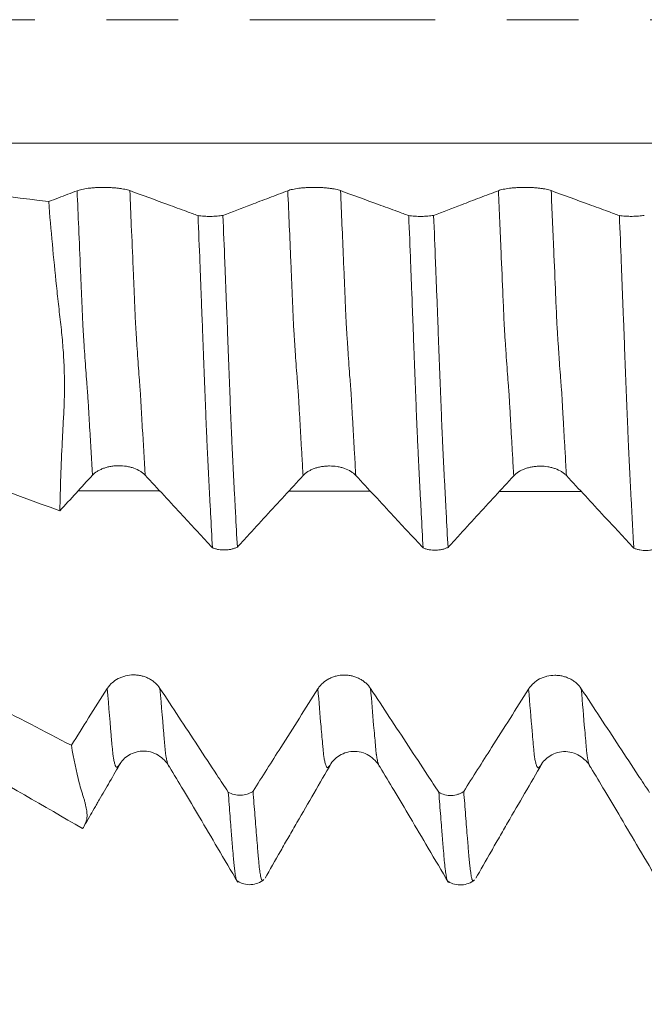
# Model space of a CAD drawing. Units: millimetres. Extents: x -23 to 98, y -82 to 33.
# Drawn here: x 61 to 65, y -6 to 0 of the extents above; entities that cross this region are included whole.
import ezdxf

# ---------------------------------------------------------------- set-up
doc = ezdxf.new("R2010")
doc.units = ezdxf.units.MM
doc.linetypes.add('CENTER', pattern=[47.5, 22, -8.5, 8.5, -8.5])
for name, color, linetype in [('1', 4, 'Continuous'), ('2', 7, 'Continuous'), ('SK2', 7, 'Continuous'), ('SK4', 2, 'CENTER')]:
    doc.layers.add(name, color=color, linetype=linetype)
doc.styles.add('iso_b_vert', font='simplex.shx')
doc.dimstyles.get("Standard").update_dxf_attribs({"dimtxt": 0.18, "dimasz": 0.18, "dimexe": 0.18, "dimexo": 0.0625, "dimgap": 0.09, "dimtad": 1, "dimzin": 0, "dimdsep": 52, "dimtxsty": 'Standard', "dimcen": 0.09, "dimadec": 0, "dimazin": 0, "dimtfac": 1, "dimtdec": 4, "dimtofl": 0, "dimtmove": 0, "dimatfit": 3, "dimfxl": 1, "dimtolj": 1, "dimtzin": 0, "dimarcsym": 0})

# ---------------------------------------------------------------- blocks, each defined once
blk = doc.blocks.new('_U2')
at = {"layer": 'SK2', "lineweight": 13}
for p, q in [((62, -6.670854), (62, -14.083354)), ((77, -6.670854), (77, -14.083354)), ((62, -12.083354), (95.583008, -12.083354))]:
    blk.add_line(p, q, dxfattribs=at)
at = {"layer": 'SK2', "lineweight": 18}
for points in [[(62, -12.083354), (65.499998, -11.622571), (65.500002, -12.544138)], [(77, -12.083354), (73.500002, -12.544138), (73.499998, -11.622571)]]:
    blk.add_solid(points, dxfattribs=at)
at = {"layer": 'SK2', "lineweight": 18, "attachment_point": 7, "line_spacing_factor": 1.084337, "style": 'iso_b_vert'}
for s, insert, char_height in [('\\W0.8315;\\W0.4158;%%p\\W0.8315;0.5', (88.466271, -10.845759), 2.5), ('\\W0.5321;15', (83.159, -11.19824), 3)]:
    blk.add_mtext(s, dxfattribs=dict(at, insert=insert, char_height=char_height))
blk = doc.blocks.new('_U3')
at = {"layer": '2', "lineweight": 13}
for p, q in [((43.85, -1.5875), (43.85, -25.583354)), ((77, -6.670854), (77, -25.583354)), ((77, -23.583354), (43.85, -23.583354))]:
    blk.add_line(p, q, dxfattribs=at)
at = {"layer": '2', "lineweight": 18}
for points in [[(43.85, -23.583354), (47.349998, -23.122571), (47.350002, -24.044138)], [(77, -23.583354), (73.500002, -24.044138), (73.499998, -23.122571)]]:
    blk.add_solid(points, dxfattribs=at)
at = {"layer": '2', "lineweight": 18, "insert": (57.063544, -22.69824), "char_height": 3, "attachment_point": 7, "line_spacing_factor": 1.084337, "style": 'iso_b_vert'}
blk.add_mtext('\\W0.7346;33.2', dxfattribs=at)

msp = doc.modelspace()

# ---------------------------------------------------------------- linework, layer by layer
at = {"layer": '1', "lineweight": 18}
msp.add_line((62.9813, -4.4155), (62.9758, -4.4236), dxfattribs=at)
at = {"layer": '1', "lineweight": 13}
for points, knots in [([(78.5017, -0.7322), (77.0513, -0.7322), (72.6298, -0.7322), (66.7167, -0.7322), (61.9786, -0.7322), (59.4853, -0.7322), (57.0571, -0.7322), (53.5726, -0.7322), (50.7935, -0.7322), (49.4374, -0.7322)], [0, 0, 0, 0, 0.150577, 0.458811, 0.613013, 0.643588, 0.716423, 0.861409, 1, 1, 1, 1]), ([(61.5659, -2.7035), (61.5606, -2.6145), (61.5548, -2.5156), (61.5482, -2.3981), (61.5459, -2.3578), (61.5432, -2.31), (61.5405, -2.2604), (61.5383, -2.2197), (61.5364, -2.2014), (61.5352, -2.1838), (61.5339, -2.1662), (61.5312, -2.1345), (61.5273, -2.08), (61.5219, -2.0061), (61.5179, -1.9469), (61.5153, -1.9051), (61.5134, -1.8787), (61.5113, -1.8428), (61.509, -1.8097), (61.5073, -1.7658), (61.506, -1.7346), (61.5046, -1.7047), (61.5029, -1.6618), (61.4998, -1.5899), (61.4936, -1.4434), (61.4851, -1.2454), (61.4784, -1.0883), (61.4752, -1.0149)], [0, 0, 0, 0, 0.17356, 0.188323, 0.217847, 0.247372, 0.276897, 0.306422, 0.321184, 0.335947, 0.350709, 0.365471, 0.424521, 0.483571, 0.54262, 0.557383, 0.572145, 0.60167, 0.631195, 0.645957, 0.66072, 0.675482, 0.690244, 0.719769, 0.778819, 0.896918, 1, 1, 1, 1]), ([(61.8788, -2.7024), (61.8733, -2.6103), (61.8673, -2.5082), (61.8604, -2.3873), (61.8582, -2.3467), (61.8555, -2.2991), (61.8528, -2.2496), (61.8507, -2.2083), (61.8487, -2.1911), (61.8475, -2.1724), (61.8462, -2.1543), (61.8435, -2.1232), (61.8396, -2.0676), (61.8342, -1.9937), (61.8302, -1.9345), (61.8276, -1.8919), (61.8257, -1.8659), (61.8236, -1.8294), (61.8212, -1.7975), (61.8197, -1.7521), (61.8183, -1.7216), (61.8169, -1.6923), (61.8152, -1.6484), (61.8121, -1.5771), (61.8059, -1.4301), (61.7976, -1.2364), (61.791, -1.0835), (61.7881, -1.0144)], [0, 0, 0, 0, 0.179821, 0.194579, 0.224095, 0.253611, 0.283126, 0.312642, 0.3274, 0.342158, 0.356916, 0.371674, 0.430705, 0.489737, 0.548768, 0.563526, 0.578284, 0.6078, 0.637316, 0.652074, 0.666831, 0.681589, 0.696347, 0.725863, 0.784894, 0.902957, 1, 1, 1, 1]), ([(62.8159, -2.7049), (62.8136, -2.6667), (62.8095, -2.5963), (62.8044, -2.5082), (62.8006, -2.4441), (62.7979, -2.3938), (62.7951, -2.3453), (62.7923, -2.2948), (62.7896, -2.2425), (62.7873, -2.2079), (62.7854, -2.19), (62.7841, -2.1705), (62.7828, -2.1529), (62.78, -2.1191), (62.7759, -2.0624), (62.7704, -1.9843), (62.7663, -1.9215), (62.7635, -1.8796), (62.7621, -1.8579), (62.7607, -1.8368), (62.7594, -1.8151), (62.758, -1.786), (62.7567, -1.7518), (62.7553, -1.7213), (62.7527, -1.6554), (62.7485, -1.5601), (62.739, -1.3356), (62.7312, -1.1539), (62.7252, -1.0148)], [0, 0, 0, 0, 0.074525, 0.135387, 0.165817, 0.196248, 0.226679, 0.25711, 0.28754, 0.317971, 0.333187, 0.348402, 0.363617, 0.378833, 0.439694, 0.500556, 0.561418, 0.576633, 0.591848, 0.607064, 0.622279, 0.637495, 0.65271, 0.667925, 0.683141, 0.744002, 0.804864, 1, 1, 1, 1]), ([(63.1287, -2.7039), (63.1263, -2.6626), (63.1219, -2.589), (63.1167, -2.4971), (63.1129, -2.4337), (63.1102, -2.3828), (63.1074, -2.3345), (63.1047, -2.2838), (63.1019, -2.2316), (63.0997, -2.1963), (63.0976, -2.1798), (63.0964, -2.1589), (63.0951, -2.1411), (63.0923, -2.1075), (63.0883, -2.05), (63.0827, -1.9715), (63.0786, -1.9085), (63.0758, -1.8669), (63.0744, -1.845), (63.0731, -1.8238), (63.0717, -1.8021), (63.0703, -1.7731), (63.069, -1.7385), (63.0675, -1.709), (63.065, -1.6417), (63.0608, -1.5473), (63.0515, -1.3266), (63.0439, -1.149), (63.0381, -1.0142)], [0, 0, 0, 0, 0.080632, 0.141499, 0.171932, 0.202365, 0.232799, 0.263232, 0.293665, 0.324098, 0.339315, 0.354532, 0.369748, 0.384965, 0.445832, 0.506698, 0.567565, 0.582781, 0.597998, 0.613215, 0.628431, 0.643648, 0.658865, 0.674081, 0.689298, 0.750165, 0.811031, 1, 1, 1, 1]), ([(64.066, -2.7062), (64.0635, -2.6661), (64.0602, -2.6093), (64.0559, -2.5341), (64.053, -2.4846), (64.0501, -2.435), (64.0477, -2.3917), (64.0458, -2.358), (64.0439, -2.3247), (64.0415, -2.2806), (64.0392, -2.2372), (64.0373, -2.2103), (64.0359, -2.1942), (64.0345, -2.1771), (64.0326, -2.1521), (64.0293, -2.1098), (64.0245, -2.0435), (64.0189, -1.9609), (64.0146, -1.8983), (64.0119, -1.8538), (64.0104, -1.8327), (64.0093, -1.8132), (64.0083, -1.7934), (64.007, -1.7596), (64.0048, -1.7107), (63.9993, -1.5775), (63.9894, -1.346), (63.9804, -1.1359), (63.9752, -1.0147)], [0, 0, 0, 0, 0.07807, 0.109372, 0.140674, 0.171977, 0.203279, 0.21893, 0.234581, 0.265883, 0.297186, 0.312837, 0.328488, 0.344139, 0.35979, 0.391092, 0.453697, 0.516301, 0.578906, 0.594557, 0.610208, 0.625859, 0.633685, 0.64151, 0.672812, 0.704115, 0.829323, 1, 1, 1, 1]), ([(64.3788, -2.7052), (64.3762, -2.662), (64.3726, -2.6021), (64.3682, -2.523), (64.3653, -2.4738), (64.3623, -2.4246), (64.36, -2.3809), (64.3581, -2.347), (64.3562, -2.314), (64.3538, -2.2697), (64.3515, -2.2262), (64.3496, -2.1993), (64.3482, -2.1829), (64.3468, -2.1657), (64.3449, -2.1405), (64.3416, -2.0979), (64.3368, -2.0312), (64.3312, -1.9478), (64.3269, -1.8857), (64.3242, -1.8405), (64.3227, -1.8199), (64.3216, -1.8003), (64.3206, -1.7805), (64.3193, -1.7464), (64.3171, -1.6981), (64.3116, -1.5639), (64.3018, -1.3372), (64.293, -1.1312), (64.288, -1.0142)], [0, 0, 0, 0, 0.084306, 0.1156, 0.146895, 0.178189, 0.209483, 0.22513, 0.240777, 0.272072, 0.303366, 0.319013, 0.33466, 0.350307, 0.365954, 0.397249, 0.459837, 0.522425, 0.585014, 0.600661, 0.616308, 0.631955, 0.639779, 0.647602, 0.678897, 0.710191, 0.835368, 1, 1, 1, 1]), ([(61.7257, -4.4222), (61.7249, -4.4233), (61.7236, -4.4248), (61.7219, -4.4267), (61.7201, -4.4286), (61.7183, -4.43), (61.7165, -4.4318), (61.7152, -4.4338), (61.7139, -4.4353), (61.7112, -4.4365), (61.7072, -4.4357), (61.7018, -4.4258), (61.6972, -4.4107), (61.6938, -4.3961), (61.692, -4.3871), (61.6907, -4.3798), (61.6896, -4.3735), (61.6882, -4.3659), (61.6869, -4.3541), (61.6852, -4.334), (61.6829, -4.3101), (61.6725, -4.193), (61.6628, -4.0788), (61.6538, -3.9692)], [0, 0, 0, 0, 0.033781, 0.052547, 0.071313, 0.108844, 0.12761, 0.146375, 0.165141, 0.183907, 0.25897, 0.334032, 0.409095, 0.446627, 0.474775, 0.484158, 0.502924, 0.521689, 0.540455, 0.559221, 0.596752, 0.634284, 1, 1, 1, 1]), ([(62.0228, -4.4333), (62.0217, -4.4329), (62.0188, -4.4308), (62.0141, -4.4211), (62.0095, -4.4051), (62.0061, -4.39), (62.0043, -4.3806), (62.003, -4.3731), (62.002, -4.3662), (62.0005, -4.3587), (61.9992, -4.3467), (61.9975, -4.3265), (61.9952, -4.3028), (61.9851, -4.1866), (61.9755, -4.0746), (61.9667, -3.9675)], [0, 0, 0, 0, 0.059922, 0.156115, 0.252308, 0.300404, 0.336477, 0.348501, 0.372549, 0.396597, 0.420646, 0.444694, 0.49279, 0.540887, 1, 1, 1, 1]), ([(62.9758, -4.4236), (62.9756, -4.424), (62.9744, -4.4255), (62.9723, -4.4281), (62.97, -4.4303), (62.9682, -4.4318), (62.9667, -4.4334), (62.9654, -4.435), (62.9635, -4.4375), (62.9603, -4.4383), (62.9557, -4.4355), (62.9502, -4.4229), (62.9455, -4.4051), (62.9422, -4.3897), (62.9404, -4.3791), (62.9392, -4.3733), (62.9383, -4.3673), (62.9374, -4.3599), (62.9362, -4.3482), (62.9349, -4.3324), (62.9337, -4.3202), (62.9314, -4.295), (62.9278, -4.2539), (62.9182, -4.1448), (62.91, -4.048), (62.9038, -3.9704)], [0, 0, 0, 0, 0.009724, 0.048322, 0.08692, 0.10622, 0.125519, 0.144818, 0.164117, 0.202715, 0.279912, 0.357109, 0.434306, 0.472904, 0.492203, 0.511502, 0.521152, 0.530801, 0.550101, 0.5694, 0.588699, 0.598348, 0.665896, 0.743092, 1, 1, 1, 1]), ([(63.2727, -4.4348), (63.2712, -4.4341), (63.2677, -4.4309), (63.2625, -4.4179), (63.2578, -4.3991), (63.2545, -4.3834), (63.2528, -4.3719), (63.2515, -4.3662), (63.2506, -4.3602), (63.2497, -4.3525), (63.2485, -4.3409), (63.2472, -4.3247), (63.246, -4.3127), (63.2437, -4.2875), (63.2401, -4.2461), (63.2306, -4.139), (63.2227, -4.0441), (63.2166, -3.9687)], [0, 0, 0, 0, 0.083839, 0.183091, 0.282344, 0.33197, 0.356783, 0.381596, 0.394002, 0.406409, 0.431222, 0.456035, 0.480848, 0.493255, 0.5801, 0.679352, 1, 1, 1, 1]), ([(64.2256, -4.4255), (64.2238, -4.4278), (64.2211, -4.431), (64.2179, -4.4337), (64.216, -4.4359), (64.2146, -4.4378), (64.2131, -4.4391), (64.2117, -4.4393), (64.2102, -4.4398), (64.2075, -4.4379), (64.2031, -4.4326), (64.1975, -4.4155), (64.1933, -4.3969), (64.1905, -4.3817), (64.1891, -4.3741), (64.1879, -4.3658), (64.1869, -4.3572), (64.186, -4.3471), (64.1849, -4.3335), (64.1829, -4.3135), (64.1797, -4.2765), (64.1698, -4.166), (64.1608, -4.0594), (64.1538, -3.9716)], [0, 0, 0, 0, 0.074081, 0.11368, 0.13348, 0.15328, 0.17308, 0.19288, 0.21268, 0.232479, 0.311679, 0.390878, 0.470077, 0.489877, 0.509677, 0.529477, 0.539377, 0.549277, 0.569076, 0.588876, 0.628476, 0.707675, 1, 1, 1, 1]), ([(64.5228, -4.4369), (64.5227, -4.4369), (64.5221, -4.4367), (64.5198, -4.4342), (64.5153, -4.4285), (64.5098, -4.4099), (64.5056, -4.3905), (64.5028, -4.3749), (64.5014, -4.367), (64.5002, -4.3585), (64.4992, -4.3499), (64.4983, -4.3397), (64.4972, -4.3257), (64.4952, -4.3062), (64.492, -4.2687), (64.4823, -4.1603), (64.4735, -4.0555), (64.4666, -3.9699)], [0, 0, 0, 0, 0.00545, 0.030705, 0.131724, 0.232744, 0.333764, 0.359019, 0.384274, 0.409529, 0.422157, 0.434784, 0.460039, 0.485294, 0.535804, 0.636824, 1, 1, 1, 1])]:
    msp.add_open_spline(points, degree=3, knots=knots, dxfattribs=at)
at = {"layer": '1', "lineweight": 18}
for points in [[(59.5128, -0.8553), (60.1107, -0.9304), (60.7086, -1.0048), (61.3065, -1.0792)], [(61.3727, -2.9139), (60.7528, -2.6887), (60.1328, -2.4635), (59.5128, -2.2388)], [(61.3727, -2.9139), (61.4371, -2.8438), (61.5015, -2.7736), (61.5659, -2.7035)], [(61.5068, -4.7985), (61.2771, -4.6658), (61.0474, -4.5332), (60.8177, -4.4006)], [(61.732, -4.4127), (61.7299, -4.4163), (61.7278, -4.4195), (61.7257, -4.4222)]]:
    msp.add_open_spline(points, degree=3, dxfattribs=at)
for points, knots in [([(61.4752, -1.0149), (61.4386, -1.0289), (61.4019, -1.0429), (61.3457, -1.0643), (61.3261, -1.0718), (61.3065, -1.0792)], [0, 0, 0, 0, 0.651974, 0.651974, 1, 1, 1, 1]), ([(61.7881, -1.0144), (61.78, -1.0115), (61.7703, -1.0088), (61.7534, -1.0052), (61.7474, -1.0041), (61.7348, -1.0021), (61.7217, -1.0002), (61.7075, -0.9987), (61.6929, -0.9975), (61.6853, -0.9969), (61.6701, -0.9961), (61.6625, -0.9957), (61.6469, -0.9953), (61.6389, -0.9952), (61.6152, -0.9952), (61.5997, -0.9957), (61.5769, -0.9971), (61.5693, -0.9976), (61.5548, -0.9989), (61.5478, -0.9997), (61.5275, -1.0023), (61.5147, -1.0044), (61.4982, -1.008), (61.4931, -1.0093), (61.4835, -1.012), (61.4791, -1.0134), (61.4752, -1.0149)], [0, 0, 0, 0, 0.125, 0.125, 0.1875, 0.1875, 0.25, 0.3125, 0.3125, 0.375, 0.375, 0.4375, 0.4375, 0.5, 0.5, 0.625, 0.625, 0.6875, 0.6875, 0.75, 0.75, 0.875, 0.875, 0.9375, 0.9375, 1, 1, 1, 1]), ([(62.1928, -1.1625), (62.1705, -1.1544), (62.1483, -1.1462), (62.0883, -1.1243), (62.0506, -1.1104), (61.938, -1.0692), (61.8631, -1.0418), (61.7881, -1.0144)], [0, 0, 0, 0, 0.165112, 0.165112, 0.44481, 0.44481, 1, 1, 1, 1]), ([(62.7252, -1.0148), (62.6886, -1.0287), (62.6519, -1.0427), (62.5786, -1.0707), (62.5419, -1.0846), (62.4503, -1.1195), (62.3954, -1.1404), (62.3405, -1.1613)], [0, 0, 0, 0, 0.286075, 0.286075, 0.57215, 0.57215, 1, 1, 1, 1]), ([(63.0381, -1.0142), (63.03, -1.0113), (63.0203, -1.0086), (63.0035, -1.0051), (62.9974, -1.0039), (62.9848, -1.0019), (62.9717, -1), (62.9576, -0.9986), (62.9429, -0.9973), (62.9354, -0.9967), (62.9202, -0.9959), (62.9125, -0.9956), (62.8969, -0.9951), (62.889, -0.995), (62.8652, -0.9951), (62.8497, -0.9955), (62.8269, -0.9969), (62.8193, -0.9974), (62.8048, -0.9988), (62.7978, -0.9995), (62.7775, -1.0021), (62.7648, -1.0042), (62.7482, -1.0078), (62.7431, -1.0091), (62.7336, -1.0118), (62.7292, -1.0133), (62.7252, -1.0148)], [0, 0, 0, 0, 0.125, 0.125, 0.1875, 0.1875, 0.25, 0.3125, 0.3125, 0.375, 0.375, 0.4375, 0.4375, 0.5, 0.5, 0.625, 0.625, 0.6875, 0.6875, 0.75, 0.75, 0.875, 0.875, 0.9375, 0.9375, 1, 1, 1, 1]), ([(63.4429, -1.1624), (63.4206, -1.1542), (63.3983, -1.1461), (63.3384, -1.1241), (63.3007, -1.1103), (63.188, -1.0691), (63.1131, -1.0416), (63.0381, -1.0142)], [0, 0, 0, 0, 0.165266, 0.165266, 0.444907, 0.444907, 1, 1, 1, 1]), ([(63.9752, -1.0147), (63.9385, -1.0286), (63.9019, -1.0426), (63.8285, -1.0705), (63.7918, -1.0845), (63.7003, -1.1194), (63.6454, -1.1403), (63.5906, -1.1611)], [0, 0, 0, 0, 0.286117, 0.286117, 0.572234, 0.572234, 1, 1, 1, 1]), ([(64.288, -1.0142), (64.2799, -1.0112), (64.2702, -1.0085), (64.2534, -1.005), (64.2473, -1.0038), (64.2347, -1.0018), (64.2216, -0.9999), (64.2075, -0.9985), (64.1928, -0.9972), (64.1853, -0.9966), (64.1701, -0.9958), (64.1624, -0.9955), (64.1468, -0.995), (64.1389, -0.9949), (64.1152, -0.995), (64.0997, -0.9954), (64.0768, -0.9968), (64.0693, -0.9973), (64.0548, -0.9987), (64.0477, -0.9994), (64.0274, -1.002), (64.0147, -1.0041), (63.9982, -1.0077), (63.993, -1.009), (63.9835, -1.0117), (63.9791, -1.0132), (63.9752, -1.0147)], [0, 0, 0, 0, 0.125, 0.125, 0.1875, 0.1875, 0.25, 0.3125, 0.3125, 0.375, 0.375, 0.4375, 0.4375, 0.5, 0.5, 0.625, 0.625, 0.6875, 0.6875, 0.75, 0.75, 0.875, 0.875, 0.9375, 0.9375, 1, 1, 1, 1]), ([(64.6927, -1.1623), (64.6705, -1.1542), (64.6482, -1.146), (64.5883, -1.124), (64.5506, -1.1102), (64.4379, -1.069), (64.363, -1.0416), (64.288, -1.0142)], [0, 0, 0, 0, 0.165074, 0.165074, 0.444772, 0.444772, 1, 1, 1, 1]), ([(61.3727, -2.9139), (61.3757, -2.781), (61.3805, -2.6439), (61.3888, -2.4675), (61.3906, -2.4319), (61.3935, -2.3782), (61.3946, -2.3603), (61.3967, -2.3243), (61.3976, -2.3061), (61.4011, -2.2148), (61.4011, -2.1397), (61.3966, -2.0239), (61.3944, -1.9848), (61.3899, -1.9253), (61.3882, -1.9054), (61.3845, -1.8652), (61.3824, -1.845), (61.3778, -1.8044), (61.3754, -1.7841), (61.3707, -1.7434), (61.3684, -1.723), (61.3616, -1.6618), (61.3571, -1.6208), (61.3355, -1.4152), (61.3201, -1.2484), (61.3065, -1.0792)], [0, 0, 0, 0, 0.25, 0.25, 0.3125, 0.3125, 0.34375, 0.34375, 0.375, 0.375, 0.5, 0.5, 0.5625, 0.5625, 0.59375, 0.59375, 0.625, 0.625, 0.65625, 0.65625, 0.6875, 0.6875, 0.75, 0.75, 1, 1, 1, 1]), ([(62.1928, -1.1625), (62.2038, -1.1641), (62.2157, -1.1653), (62.2413, -1.1669), (62.2543, -1.1672), (62.2808, -1.167), (62.2937, -1.1665), (62.3124, -1.165), (62.3184, -1.1644), (62.3299, -1.163), (62.3354, -1.1622), (62.3405, -1.1613)], [0, 0, 0, 0, 0.25, 0.25, 0.5, 0.5, 0.75, 0.75, 0.875, 0.875, 1, 1, 1, 1]), ([(62.2782, -3.1331), (62.2745, -3.0659), (62.2708, -2.9977), (62.2652, -2.8941), (62.2634, -2.8593), (62.2606, -2.8069), (62.2597, -2.7893), (62.2579, -2.7542), (62.2571, -2.7366), (62.2553, -2.7012), (62.2543, -2.6834), (62.2524, -2.6478), (62.2515, -2.6299), (62.2498, -2.5941), (62.249, -2.5762), (62.2475, -2.5487), (62.247, -2.5394), (62.2461, -2.5207), (62.2458, -2.5113), (62.2452, -2.4923), (62.2448, -2.4827), (62.244, -2.4634), (62.2436, -2.4537), (62.2422, -2.4243), (62.2413, -2.4044), (62.2388, -2.3438), (62.2372, -2.3022), (62.2346, -2.2378), (62.2337, -2.216), (62.2319, -2.1722), (62.231, -2.1502), (62.2293, -2.106), (62.2285, -2.0837), (62.2269, -2.039), (62.2262, -2.0166), (62.2249, -1.9827), (62.2244, -1.9714), (62.2236, -1.9488), (62.2228, -1.926), (62.2215, -1.8918), (62.2205, -1.8688), (62.2196, -1.8458), (62.2191, -1.8343), (62.2184, -1.8113), (62.2182, -1.7998), (62.217, -1.7653), (62.2154, -1.7422), (62.2141, -1.7077), (62.2139, -1.6962), (62.2131, -1.6731), (62.2127, -1.6616), (62.2113, -1.627), (62.2102, -1.6039), (62.2074, -1.5345), (62.2057, -1.4882), (62.2003, -1.349), (62.1965, -1.2559), (62.1928, -1.1625)], [0, 0, 0, 0, 0.125, 0.125, 0.1875, 0.1875, 0.21875, 0.21875, 0.25, 0.25, 0.28125, 0.28125, 0.3125, 0.3125, 0.34375, 0.34375, 0.359375, 0.359375, 0.375, 0.375, 0.390625, 0.390625, 0.40625, 0.40625, 0.4375, 0.4375, 0.5, 0.5, 0.53125, 0.53125, 0.5625, 0.5625, 0.59375, 0.59375, 0.625, 0.625, 0.640625, 0.640625, 0.65625, 0.671875, 0.6875, 0.6875, 0.703125, 0.703125, 0.71875, 0.71875, 0.75, 0.75, 0.765625, 0.765625, 0.78125, 0.78125, 0.8125, 0.8125, 0.875, 0.875, 1, 1, 1, 1]), ([(62.3405, -1.1613), (62.3443, -1.2543), (62.348, -1.3471), (62.3535, -1.4858), (62.3553, -1.5319), (62.359, -1.6241), (62.3607, -1.6701), (62.363, -1.7274), (62.3635, -1.7389), (62.3644, -1.7618), (62.3649, -1.7732), (62.3662, -1.8076), (62.3669, -1.8306), (62.3685, -1.8764), (62.3694, -1.8992), (62.3711, -1.9446), (62.372, -1.9671), (62.3737, -2.012), (62.3745, -2.0343), (62.3761, -2.0788), (62.3769, -2.1008), (62.3795, -2.1667), (62.3813, -2.2101), (62.3839, -2.2745), (62.3847, -2.2959), (62.3865, -2.3379), (62.3873, -2.3586), (62.389, -2.3993), (62.3899, -2.4193), (62.3912, -2.4488), (62.3916, -2.4586), (62.3924, -2.478), (62.3928, -2.4877), (62.3936, -2.5068), (62.3941, -2.5163), (62.3949, -2.5351), (62.3953, -2.5444), (62.3967, -2.5719), (62.3978, -2.5897), (62.3996, -2.6256), (62.4004, -2.6435), (62.4022, -2.6792), (62.4031, -2.697), (62.4059, -2.7501), (62.4076, -2.7855), (62.4112, -2.8555), (62.4131, -2.8903), (62.4185, -2.9941), (62.4222, -3.0624), (62.4259, -3.1297)], [0, 0, 0, 0, 0.125, 0.125, 0.1875, 0.1875, 0.25, 0.25, 0.265625, 0.265625, 0.28125, 0.28125, 0.3125, 0.3125, 0.34375, 0.34375, 0.375, 0.375, 0.40625, 0.40625, 0.4375, 0.4375, 0.5, 0.5, 0.53125, 0.53125, 0.5625, 0.5625, 0.59375, 0.59375, 0.609375, 0.609375, 0.625, 0.625, 0.640625, 0.640625, 0.65625, 0.65625, 0.6875, 0.6875, 0.71875, 0.71875, 0.75, 0.75, 0.8125, 0.8125, 0.875, 0.875, 1, 1, 1, 1]), ([(63.4429, -1.1624), (63.4539, -1.164), (63.4658, -1.1652), (63.4914, -1.1667), (63.5044, -1.1671), (63.5309, -1.1669), (63.5438, -1.1663), (63.5624, -1.1648), (63.5685, -1.1642), (63.5799, -1.1628), (63.5854, -1.162), (63.5906, -1.1611)], [0, 0, 0, 0, 0.25, 0.25, 0.5, 0.5, 0.75, 0.75, 0.875, 0.875, 1, 1, 1, 1]), ([(63.5279, -3.1343), (63.5242, -3.0671), (63.5206, -2.9989), (63.5162, -2.9125), (63.5153, -2.8952), (63.5135, -2.8605), (63.5125, -2.843), (63.5105, -2.808), (63.5096, -2.7905), (63.5079, -2.7552), (63.507, -2.7376), (63.5052, -2.7021), (63.5043, -2.6844), (63.5026, -2.6488), (63.5017, -2.631), (63.4999, -2.5952), (63.4991, -2.5771), (63.4977, -2.5496), (63.4972, -2.5403), (63.4961, -2.5216), (63.4956, -2.5121), (63.4949, -2.4931), (63.4946, -2.4836), (63.494, -2.4643), (63.4936, -2.4545), (63.4923, -2.4251), (63.4913, -2.4052), (63.4887, -2.3445), (63.4871, -2.3028), (63.4846, -2.2385), (63.4838, -2.2166), (63.4821, -2.1728), (63.4812, -2.1508), (63.4787, -2.0844), (63.477, -2.0396), (63.4747, -1.9832), (63.4743, -1.9719), (63.4734, -1.9492), (63.4731, -1.9378), (63.4719, -1.9036), (63.471, -1.8807), (63.4698, -1.8462), (63.4693, -1.8347), (63.4684, -1.8116), (63.468, -1.8001), (63.4671, -1.7771), (63.4666, -1.7656), (63.4655, -1.7426), (63.4651, -1.731), (63.4639, -1.6964), (63.4631, -1.6734), (63.4613, -1.6272), (63.4603, -1.6041), (63.4574, -1.5346), (63.4556, -1.4883), (63.4502, -1.349), (63.4466, -1.2558), (63.4429, -1.1624)], [0, 0, 0, 0, 0.125, 0.125, 0.15625, 0.15625, 0.1875, 0.1875, 0.21875, 0.21875, 0.25, 0.25, 0.28125, 0.28125, 0.3125, 0.3125, 0.34375, 0.34375, 0.359375, 0.359375, 0.375, 0.375, 0.390625, 0.390625, 0.40625, 0.40625, 0.4375, 0.4375, 0.5, 0.5, 0.53125, 0.53125, 0.5625, 0.5625, 0.625, 0.625, 0.640625, 0.640625, 0.65625, 0.65625, 0.6875, 0.6875, 0.703125, 0.703125, 0.71875, 0.71875, 0.734375, 0.734375, 0.75, 0.75, 0.78125, 0.78125, 0.8125, 0.8125, 0.875, 0.875, 1, 1, 1, 1]), ([(63.5906, -1.1611), (63.5943, -1.2542), (63.598, -1.3471), (63.6034, -1.486), (63.6053, -1.5322), (63.6081, -1.6013), (63.609, -1.6243), (63.6108, -1.6703), (63.6117, -1.6934), (63.613, -1.7278), (63.6134, -1.7393), (63.6144, -1.7622), (63.6149, -1.7737), (63.6163, -1.8081), (63.6169, -1.8311), (63.6185, -1.8769), (63.6194, -1.8998), (63.6211, -1.9451), (63.622, -1.9677), (63.6245, -2.0351), (63.6262, -2.0796), (63.6295, -2.1675), (63.6313, -2.211), (63.6339, -2.2754), (63.6347, -2.2968), (63.6365, -2.3388), (63.6373, -2.3595), (63.639, -2.4002), (63.6399, -2.4202), (63.6412, -2.4498), (63.6416, -2.4596), (63.6424, -2.4791), (63.6427, -2.4888), (63.6439, -2.5175), (63.645, -2.5361), (63.6468, -2.5728), (63.6477, -2.5909), (63.6495, -2.6268), (63.6505, -2.6446), (63.6522, -2.6803), (63.6531, -2.6981), (63.6559, -2.7513), (63.6575, -2.7867), (63.6612, -2.8567), (63.6632, -2.8915), (63.6686, -2.9953), (63.6722, -3.0637), (63.6759, -3.131)], [0, 0, 0, 0, 0.125, 0.125, 0.1875, 0.1875, 0.21875, 0.21875, 0.25, 0.25, 0.265625, 0.265625, 0.28125, 0.28125, 0.3125, 0.3125, 0.34375, 0.34375, 0.375, 0.375, 0.4375, 0.4375, 0.5, 0.5, 0.53125, 0.53125, 0.5625, 0.5625, 0.59375, 0.59375, 0.609375, 0.609375, 0.625, 0.625, 0.65625, 0.65625, 0.6875, 0.6875, 0.71875, 0.71875, 0.75, 0.75, 0.8125, 0.8125, 0.875, 0.875, 1, 1, 1, 1]), ([(64.6927, -1.1623), (64.7037, -1.1639), (64.7156, -1.1651), (64.7412, -1.1667), (64.7542, -1.167), (64.7808, -1.1668), (64.7937, -1.1663), (64.8124, -1.1648), (64.8184, -1.1642), (64.8299, -1.1628), (64.8353, -1.162), (64.8405, -1.1611)], [0, 0, 0, 0, 0.25, 0.25, 0.5, 0.5, 0.75, 0.75, 0.875, 0.875, 1, 1, 1, 1]), ([(64.7782, -3.1357), (64.7762, -3.102), (64.7743, -3.0681), (64.7716, -3.0169), (64.7707, -2.9998), (64.7689, -2.9655), (64.7681, -2.9483), (64.7655, -2.8964), (64.7634, -2.8616), (64.7604, -2.809), (64.7596, -2.7914), (64.7579, -2.7563), (64.7571, -2.7386), (64.7552, -2.7031), (64.7542, -2.6853), (64.7525, -2.6496), (64.7516, -2.6318), (64.7498, -2.596), (64.749, -2.578), (64.7472, -2.5412), (64.7463, -2.5224), (64.7452, -2.494), (64.7448, -2.4845), (64.744, -2.4651), (64.7435, -2.4553), (64.7422, -2.4258), (64.7414, -2.4059), (64.7388, -2.3451), (64.7371, -2.3034), (64.7346, -2.239), (64.7337, -2.2171), (64.7321, -2.1733), (64.7312, -2.1512), (64.7286, -2.0848), (64.7268, -2.04), (64.7243, -1.9722), (64.7235, -1.9496), (64.722, -1.9039), (64.7209, -1.881), (64.7193, -1.8349), (64.7185, -1.8119), (64.717, -1.7773), (64.7165, -1.7658), (64.7155, -1.7428), (64.7151, -1.7312), (64.7129, -1.6736), (64.7112, -1.6274), (64.7076, -1.5348), (64.7058, -1.4884), (64.7002, -1.349), (64.6964, -1.2558), (64.6927, -1.1623)], [0, 0, 0, 0, 0.0625, 0.0625, 0.09375, 0.09375, 0.125, 0.125, 0.1875, 0.1875, 0.21875, 0.21875, 0.25, 0.25, 0.28125, 0.28125, 0.3125, 0.3125, 0.34375, 0.34375, 0.375, 0.375, 0.390625, 0.390625, 0.40625, 0.40625, 0.4375, 0.4375, 0.5, 0.5, 0.53125, 0.53125, 0.5625, 0.5625, 0.625, 0.625, 0.65625, 0.65625, 0.6875, 0.6875, 0.71875, 0.71875, 0.734375, 0.734375, 0.75, 0.75, 0.8125, 0.8125, 0.875, 0.875, 1, 1, 1, 1]), ([(61.5659, -2.7035), (61.5739, -2.6948), (61.5834, -2.687), (61.6001, -2.6765), (61.6061, -2.6732), (61.6186, -2.6672), (61.6316, -2.6617), (61.6457, -2.6573), (61.6602, -2.6534), (61.6678, -2.6518), (61.6829, -2.6492), (61.6906, -2.6482), (61.7061, -2.6469), (61.714, -2.6465), (61.7378, -2.6464), (61.7533, -2.6476), (61.7762, -2.6513), (61.7838, -2.6529), (61.7984, -2.6566), (61.8054, -2.6588), (61.8259, -2.666), (61.8387, -2.6721), (61.8555, -2.6825), (61.8607, -2.6862), (61.8704, -2.694), (61.8748, -2.6981), (61.8788, -2.7024)], [0, 0, 0, 0, 0.125, 0.125, 0.1875, 0.1875, 0.25, 0.3125, 0.3125, 0.375, 0.375, 0.4375, 0.4375, 0.5, 0.5, 0.625, 0.625, 0.6875, 0.6875, 0.75, 0.75, 0.875, 0.875, 0.9375, 0.9375, 1, 1, 1, 1]), ([(62.8159, -2.7049), (62.8238, -2.6963), (62.8334, -2.6885), (62.85, -2.678), (62.856, -2.6747), (62.8685, -2.6686), (62.8816, -2.6632), (62.8956, -2.6588), (62.9102, -2.6549), (62.9177, -2.6533), (62.9329, -2.6507), (62.9405, -2.6497), (62.9561, -2.6484), (62.964, -2.648), (62.9877, -2.6479), (63.0033, -2.6491), (63.0262, -2.6528), (63.0338, -2.6544), (63.0483, -2.6581), (63.0554, -2.6603), (63.0758, -2.6675), (63.0887, -2.6736), (63.1054, -2.684), (63.1106, -2.6877), (63.1203, -2.6955), (63.1247, -2.6996), (63.1287, -2.7039)], [0, 0, 0, 0, 0.125, 0.125, 0.1875, 0.1875, 0.25, 0.3125, 0.3125, 0.375, 0.375, 0.4375, 0.4375, 0.5, 0.5, 0.625, 0.625, 0.6875, 0.6875, 0.75, 0.75, 0.875, 0.875, 0.9375, 0.9375, 1, 1, 1, 1]), ([(64.066, -2.7062), (64.0739, -2.6976), (64.0835, -2.6898), (64.1001, -2.6793), (64.1061, -2.676), (64.1186, -2.6699), (64.1316, -2.6644), (64.1457, -2.66), (64.1603, -2.6562), (64.1678, -2.6546), (64.1829, -2.652), (64.1906, -2.651), (64.2061, -2.6496), (64.2141, -2.6493), (64.2378, -2.6492), (64.2533, -2.6504), (64.2762, -2.6541), (64.2838, -2.6557), (64.2984, -2.6594), (64.3055, -2.6615), (64.3259, -2.6688), (64.3388, -2.6749), (64.3555, -2.6852), (64.3607, -2.6889), (64.3704, -2.6967), (64.3748, -2.7009), (64.3788, -2.7052)], [0, 0, 0, 0, 0.125, 0.125, 0.1875, 0.1875, 0.25, 0.3125, 0.3125, 0.375, 0.375, 0.4375, 0.4375, 0.5, 0.5, 0.625, 0.625, 0.6875, 0.6875, 0.75, 0.75, 0.875, 0.875, 0.9375, 0.9375, 1, 1, 1, 1]), ([(61.8788, -2.7024), (61.9162, -2.7427), (61.9536, -2.783), (62.0283, -2.8636), (62.0657, -2.9038), (62.1614, -3.0071), (62.2198, -3.0701), (62.2782, -3.1331)], [0, 0, 0, 0, 0.280606, 0.280606, 0.561211, 0.561211, 1, 1, 1, 1]), ([(62.4259, -3.1297), (62.4453, -3.1085), (62.4647, -3.0874), (62.5212, -3.0259), (62.5583, -2.9855), (62.6689, -2.8651), (62.7424, -2.785), (62.8159, -2.7049)], [0, 0, 0, 0, 0.149428, 0.149428, 0.434561, 0.434561, 1, 1, 1, 1]), ([(63.1287, -2.7039), (63.1661, -2.7442), (63.2035, -2.7845), (63.2782, -2.8651), (63.3156, -2.9053), (63.4113, -3.0085), (63.4696, -3.0714), (63.5279, -3.1343)], [0, 0, 0, 0, 0.280773, 0.280773, 0.561547, 0.561547, 1, 1, 1, 1]), ([(63.6759, -3.131), (63.6953, -3.1099), (63.7147, -3.0888), (63.7712, -3.0273), (63.8083, -2.9869), (63.9189, -2.8664), (63.9924, -2.7863), (64.066, -2.7062)], [0, 0, 0, 0, 0.149221, 0.149221, 0.434339, 0.434339, 1, 1, 1, 1]), ([(64.3788, -2.7052), (64.4162, -2.7455), (64.4536, -2.7857), (64.5283, -2.8663), (64.5657, -2.9066), (64.6614, -3.0098), (64.7198, -3.0727), (64.7782, -3.1357)], [0, 0, 0, 0, 0.280678, 0.280678, 0.561357, 0.561357, 1, 1, 1, 1]), ([(62.4259, -3.1297), (62.4207, -3.1323), (62.4151, -3.1346), (62.4037, -3.1386), (62.3977, -3.1403), (62.3853, -3.1431), (62.3789, -3.1443), (62.366, -3.1458), (62.3595, -3.1463), (62.3464, -3.1466), (62.3397, -3.1465), (62.3266, -3.1455), (62.3202, -3.1447), (62.3076, -3.1424), (62.3013, -3.1409), (62.2894, -3.1374), (62.2837, -3.1354), (62.2782, -3.1331)], [0, 0, 0, 0, 0.125, 0.125, 0.25, 0.25, 0.375, 0.375, 0.5, 0.5, 0.625, 0.625, 0.75, 0.75, 0.875, 0.875, 1, 1, 1, 1]), ([(63.6759, -3.131), (63.6707, -3.1336), (63.6652, -3.1359), (63.6537, -3.1399), (63.6477, -3.1417), (63.6353, -3.1445), (63.6288, -3.1456), (63.6159, -3.1472), (63.6094, -3.1477), (63.5962, -3.148), (63.5895, -3.1478), (63.5764, -3.1468), (63.57, -3.146), (63.5573, -3.1437), (63.551, -3.1422), (63.5391, -3.1387), (63.5333, -3.1367), (63.5279, -3.1343)], [0, 0, 0, 0, 0.125, 0.125, 0.25, 0.25, 0.375, 0.375, 0.5, 0.5, 0.625, 0.625, 0.75, 0.75, 0.875, 0.875, 1, 1, 1, 1]), ([(64.9261, -3.1322), (64.9209, -3.1348), (64.9154, -3.1371), (64.9039, -3.1411), (64.8979, -3.1428), (64.8855, -3.1457), (64.8791, -3.1468), (64.8662, -3.1484), (64.8596, -3.1489), (64.8465, -3.1492), (64.8398, -3.1491), (64.8267, -3.1481), (64.8202, -3.1473), (64.8076, -3.145), (64.8013, -3.1436), (64.7893, -3.1401), (64.7836, -3.138), (64.7782, -3.1357)], [0, 0, 0, 0, 0.125, 0.125, 0.25, 0.25, 0.375, 0.375, 0.5, 0.5, 0.625, 0.625, 0.75, 0.75, 0.875, 0.875, 1, 1, 1, 1]), ([(59.5128, -3.3054), (59.8342, -3.4722), (60.1555, -3.6388), (60.7983, -3.9721), (61.1196, -4.1387), (61.441, -4.3054)], [0, 0, 0, 0, 0.5, 0.5, 1, 1, 1, 1]), ([(61.9667, -3.9675), (61.9586, -3.9553), (61.9489, -3.9442), (61.932, -3.9294), (61.926, -3.9247), (61.9134, -3.9162), (61.9003, -3.9085), (61.8861, -3.9023), (61.8715, -3.897), (61.8639, -3.8947), (61.8487, -3.8911), (61.8411, -3.8898), (61.8255, -3.888), (61.8175, -3.8876), (61.7938, -3.8877), (61.7783, -3.8896), (61.7555, -3.8951), (61.7479, -3.8974), (61.7334, -3.9029), (61.7264, -3.906), (61.706, -3.9166), (61.6933, -3.9254), (61.6768, -3.9404), (61.6716, -3.9457), (61.6621, -3.957), (61.6577, -3.963), (61.6538, -3.9692)], [0, 0, 0, 0, 0.125, 0.125, 0.1875, 0.1875, 0.25, 0.3125, 0.3125, 0.375, 0.375, 0.4375, 0.4375, 0.5, 0.5, 0.625, 0.625, 0.6875, 0.6875, 0.75, 0.75, 0.875, 0.875, 0.9375, 0.9375, 1, 1, 1, 1]), ([(63.2166, -3.9687), (63.2085, -3.9564), (63.1988, -3.9454), (63.182, -3.9305), (63.1759, -3.9258), (63.1633, -3.9173), (63.1502, -3.9096), (63.1361, -3.9035), (63.1214, -3.8981), (63.1139, -3.8959), (63.0987, -3.8923), (63.091, -3.891), (63.0754, -3.8892), (63.0675, -3.8888), (63.0438, -3.8888), (63.0282, -3.8907), (63.0054, -3.8963), (62.9979, -3.8986), (62.9834, -3.9041), (62.9763, -3.9072), (62.956, -3.9178), (62.9433, -3.9266), (62.9267, -3.9416), (62.9216, -3.9469), (62.9121, -3.9582), (62.9077, -3.9642), (62.9038, -3.9704)], [0, 0, 0, 0, 0.125, 0.125, 0.1875, 0.1875, 0.25, 0.3125, 0.3125, 0.375, 0.375, 0.4375, 0.4375, 0.5, 0.5, 0.625, 0.625, 0.6875, 0.6875, 0.75, 0.75, 0.875, 0.875, 0.9375, 0.9375, 1, 1, 1, 1]), ([(64.4666, -3.9699), (64.4585, -3.9576), (64.4488, -3.9466), (64.432, -3.9317), (64.4259, -3.927), (64.4133, -3.9185), (64.4002, -3.9108), (64.3861, -3.9047), (64.3714, -3.8993), (64.3639, -3.8971), (64.3487, -3.8935), (64.341, -3.8922), (64.3254, -3.8904), (64.3175, -3.89), (64.2938, -3.8901), (64.2782, -3.8919), (64.2554, -3.8975), (64.2478, -3.8998), (64.2333, -3.9053), (64.2263, -3.9084), (64.206, -3.919), (64.1933, -3.9278), (64.1767, -3.9428), (64.1716, -3.9481), (64.1621, -3.9594), (64.1577, -3.9654), (64.1538, -3.9716)], [0, 0, 0, 0, 0.125, 0.125, 0.1875, 0.1875, 0.25, 0.3125, 0.3125, 0.375, 0.375, 0.4375, 0.4375, 0.5, 0.5, 0.625, 0.625, 0.6875, 0.6875, 0.75, 0.75, 0.875, 0.875, 0.9375, 0.9375, 1, 1, 1, 1]), ([(61.6538, -3.9692), (61.6171, -4.0271), (61.5805, -4.0851), (61.5095, -4.1971), (61.4753, -4.2512), (61.441, -4.3054)], [0, 0, 0, 0, 0.517003, 0.517003, 1, 1, 1, 1]), ([(62.3717, -4.5831), (62.3494, -4.5491), (62.327, -4.5151), (62.267, -4.4238), (62.2293, -4.3664), (62.1166, -4.1952), (62.0417, -4.0813), (61.9667, -3.9675)], [0, 0, 0, 0, 0.165622, 0.165622, 0.445154, 0.445154, 1, 1, 1, 1]), ([(62.9038, -3.9704), (62.8671, -4.0283), (62.8305, -4.0863), (62.7571, -4.2021), (62.7204, -4.2601), (62.6289, -4.4047), (62.574, -4.4913), (62.5191, -4.578)], [0, 0, 0, 0, 0.286049, 0.286049, 0.572099, 0.572099, 1, 1, 1, 1]), ([(63.6213, -4.584), (63.599, -4.5501), (63.5768, -4.5162), (63.5169, -4.425), (63.4792, -4.3676), (63.3665, -4.1964), (63.2916, -4.0825), (63.2166, -3.9687)], [0, 0, 0, 0, 0.165065, 0.165065, 0.444771, 0.444771, 1, 1, 1, 1]), ([(64.1538, -3.9716), (64.1171, -4.0295), (64.0804, -4.0875), (64.0071, -4.2033), (63.9704, -4.2613), (63.8789, -4.4058), (63.824, -4.4924), (63.7691, -4.579)], [0, 0, 0, 0, 0.286114, 0.286114, 0.572227, 0.572227, 1, 1, 1, 1]), ([(64.8713, -4.5852), (64.849, -4.5513), (64.8268, -4.5175), (64.7668, -4.4262), (64.7291, -4.3689), (64.6165, -4.1976), (64.5416, -4.0837), (64.4666, -3.9699)], [0, 0, 0, 0, 0.165057, 0.165057, 0.44476, 0.44476, 1, 1, 1, 1]), ([(61.5068, -4.7985), (61.5097, -4.7988), (61.5146, -4.7909), (61.523, -4.771), (61.5248, -4.7665), (61.5277, -4.759), (61.5288, -4.7565), (61.5309, -4.751), (61.5318, -4.748), (61.5337, -4.7383), (61.5344, -4.7309), (61.5344, -4.7141), (61.5337, -4.7048), (61.5308, -4.684), (61.5286, -4.6727), (61.5243, -4.6542), (61.5227, -4.6478), (61.5192, -4.6344), (61.5172, -4.6275), (61.5128, -4.6131), (61.5104, -4.6057), (61.5057, -4.5906), (61.5034, -4.583), (61.4965, -4.5597), (61.492, -4.5436), (61.4703, -4.461), (61.4547, -4.3871), (61.441, -4.3054)], [0, 0, 0, 0, 0.25, 0.25, 0.3125, 0.3125, 0.34375, 0.34375, 0.375, 0.375, 0.4375, 0.4375, 0.5, 0.5, 0.5625, 0.5625, 0.59375, 0.59375, 0.625, 0.625, 0.65625, 0.65625, 0.6875, 0.6875, 0.75, 0.75, 1, 1, 1, 1]), ([(61.7257, -4.4222), (61.7396, -4.3977), (61.7681, -4.3682), (61.8254, -4.3431), (61.8731, -4.3374), (61.9218, -4.3454), (61.9683, -4.3699), (62.0014, -4.4), (62.017, -4.4219), (62.023, -4.4333)], [0, 0, 0, 0, 0.24425, 0.377788, 0.516808, 0.649499, 0.769409, 0.887141, 1, 1, 1, 1]), ([(62.9759, -4.4236), (62.9898, -4.3992), (63.0183, -4.3696), (63.0756, -4.3447), (63.1225, -4.3388), (63.1725, -4.3474), (63.2178, -4.3709), (63.2517, -4.4022), (63.267, -4.4237), (63.273, -4.435)], [0, 0, 0, 0, 0.243507, 0.37765, 0.517933, 0.649268, 0.770342, 0.886844, 1, 1, 1, 1]), ([(64.2257, -4.4255), (64.2396, -4.401), (64.2682, -4.3713), (64.3252, -4.3464), (64.373, -4.3406), (64.4223, -4.349), (64.4679, -4.3728), (64.5014, -4.4032), (64.5169, -4.4253), (64.523, -4.4369)], [0, 0, 0, 0, 0.243671, 0.377711, 0.516563, 0.648774, 0.770214, 0.887811, 1, 1, 1, 1]), ([(61.5195, -4.7806), (61.5276, -4.7664), (61.5447, -4.7366), (61.5706, -4.6911), (61.5914, -4.655), (61.6122, -4.6189), (61.639, -4.5728), (61.6815, -4.4999), (61.7126, -4.4463), (61.7323, -4.4121)], [0, 0, 0, 0, 0.167061, 0.296249, 0.354731, 0.413006, 0.537812, 0.679633, 1, 1, 1, 1]), ([(62.0227, -4.4332), (62.0504, -4.4792), (62.1101, -4.5786), (62.2053, -4.7388), (62.3129, -4.921), (62.3886, -5.0499), (62.4285, -5.118)], [0, 0, 0, 0, 0.202439, 0.436625, 0.702458, 1, 1, 1, 1]), ([(62.5901, -5.0937), (62.6184, -5.0444), (62.6636, -4.9657), (62.7295, -4.8505), (62.7985, -4.7308), (62.8842, -4.5834), (62.9494, -4.4707), (62.9821, -4.4142)], [0, 0, 0, 0, 0.260569, 0.378713, 0.492443, 0.734309, 1, 1, 1, 1]), ([(63.2727, -4.4348), (63.3004, -4.4809), (63.36, -4.5803), (63.4552, -4.7405), (63.5629, -4.9227), (63.6387, -5.0515), (63.6786, -5.1196)], [0, 0, 0, 0, 0.202566, 0.436788, 0.702508, 1, 1, 1, 1]), ([(63.8404, -5.0947), (63.8683, -5.0462), (63.9132, -4.968), (63.9793, -4.8524), (64.0489, -4.7316), (64.1348, -4.584), (64.1999, -4.4715), (64.2325, -4.415)], [0, 0, 0, 0, 0.261712, 0.378809, 0.491067, 0.732136, 1, 1, 1, 1]), ([(64.232, -4.4159), (64.2319, -4.416), (64.2309, -4.4179), (64.2288, -4.4212), (64.2268, -4.424), (64.2258, -4.4254), (64.2256, -4.4255)], [0, 0, 0, 0, 0.039965, 0.490843, 0.941721, 1, 1, 1, 1]), ([(64.5228, -4.4369), (64.5506, -4.4827), (64.6102, -4.5818), (64.7052, -4.7421), (64.8127, -4.9242), (64.8884, -5.053), (64.9283, -5.1211)], [0, 0, 0, 0, 0.202232, 0.436469, 0.702368, 1, 1, 1, 1]), ([(62.3717, -4.5831), (62.3827, -4.5897), (62.3946, -4.5946), (62.4201, -4.6011), (62.4331, -4.6025), (62.4595, -4.6016), (62.4724, -4.5993), (62.491, -4.5931), (62.497, -4.5906), (62.5085, -4.5849), (62.5139, -4.5816), (62.5191, -4.578)], [0, 0, 0, 0, 0.25, 0.25, 0.5, 0.5, 0.75, 0.75, 0.875, 0.875, 1, 1, 1, 1]), ([(62.4258, -5.1134), (62.4253, -5.113), (62.4247, -5.1124), (62.4224, -5.109), (62.4208, -5.1048), (62.4175, -5.0922), (62.4158, -5.0836), (62.4131, -5.0677), (62.4123, -5.0618), (62.4106, -5.0492), (62.4089, -5.0358), (62.4072, -5.0204), (62.4054, -5.0042), (62.4045, -4.9955), (62.4028, -4.9775), (62.4019, -4.968), (62.4009, -4.9533), (62.4006, -4.9483), (62.3999, -4.9379), (62.3993, -4.9325), (62.3977, -4.9162), (62.397, -4.9054), (62.3952, -4.8838), (62.3942, -4.8728), (62.3923, -4.8508), (62.3914, -4.8397), (62.3898, -4.8175), (62.3889, -4.8063), (62.3863, -4.7725), (62.3846, -4.7496), (62.3792, -4.68), (62.3755, -4.6322), (62.3717, -4.5831)], [0, 0, 0, 0, 0.032272, 0.032272, 0.129044, 0.129044, 0.225817, 0.225817, 0.274204, 0.274204, 0.32259, 0.370976, 0.370976, 0.419363, 0.419363, 0.467749, 0.467749, 0.491943, 0.491943, 0.516136, 0.516136, 0.564522, 0.564522, 0.612909, 0.612909, 0.661295, 0.661295, 0.709681, 0.709681, 0.806454, 0.806454, 1, 1, 1, 1]), ([(62.5191, -4.578), (62.5228, -4.6268), (62.5265, -4.6744), (62.5339, -4.7671), (62.5376, -4.8121), (62.5421, -4.8668), (62.543, -4.8777), (62.5444, -4.8939), (62.5448, -4.8993), (62.5456, -4.9102), (62.546, -4.9157), (62.5471, -4.9319), (62.548, -4.9423), (62.5497, -4.9621), (62.5506, -4.9715), (62.5531, -4.9985), (62.5547, -5.0148), (62.5581, -5.0436), (62.5599, -5.0561), (62.5625, -5.072), (62.5633, -5.0769), (62.5649, -5.0857), (62.5658, -5.0895), (62.5675, -5.0961), (62.5683, -5.0988), (62.5701, -5.1031), (62.571, -5.1048), (62.5727, -5.1074), (62.5734, -5.1083), (62.5749, -5.1083), (62.5754, -5.1082), (62.5764, -5.1077), (62.5768, -5.1075), (62.5788, -5.1062), (62.5806, -5.1048), (62.5823, -5.1032)], [0, 0, 0, 0, 0.16756, 0.16756, 0.33512, 0.33512, 0.37701, 0.37701, 0.397956, 0.397956, 0.418901, 0.418901, 0.460791, 0.460791, 0.502681, 0.502681, 0.586461, 0.586461, 0.670241, 0.670241, 0.712131, 0.712131, 0.754021, 0.754021, 0.795911, 0.795911, 0.837801, 0.837801, 0.879691, 0.879691, 0.900636, 0.900636, 0.921581, 0.921581, 1, 1, 1, 1]), ([(63.6213, -4.584), (63.6323, -4.5906), (63.6442, -4.5956), (63.6698, -4.6021), (63.6828, -4.6036), (63.7094, -4.6027), (63.7223, -4.6004), (63.741, -4.5942), (63.747, -4.5917), (63.7585, -4.586), (63.764, -4.5827), (63.7691, -4.579)], [0, 0, 0, 0, 0.25, 0.25, 0.5, 0.5, 0.75, 0.75, 0.875, 0.875, 1, 1, 1, 1]), ([(63.6758, -5.1149), (63.6757, -5.1149), (63.6756, -5.1148), (63.6751, -5.1143), (63.6746, -5.1138), (63.6732, -5.1119), (63.6724, -5.1102), (63.6708, -5.1058), (63.67, -5.1031), (63.6674, -5.0935), (63.6657, -5.0849), (63.6631, -5.0691), (63.6623, -5.0633), (63.6606, -5.0507), (63.6598, -5.044), (63.6573, -5.0224), (63.6555, -5.0062), (63.6533, -4.9835), (63.6528, -4.9789), (63.652, -4.9694), (63.6517, -4.9645), (63.651, -4.9546), (63.6506, -4.9495), (63.6496, -4.9391), (63.6491, -4.9338), (63.6483, -4.923), (63.6479, -4.9176), (63.647, -4.9068), (63.6465, -4.9013), (63.6457, -4.8905), (63.6453, -4.8851), (63.6443, -4.8741), (63.6438, -4.8686), (63.6425, -4.8522), (63.6416, -4.8412), (63.6398, -4.8189), (63.6389, -4.8076), (63.6361, -4.7737), (63.6343, -4.7507), (63.6287, -4.6809), (63.625, -4.633), (63.6213, -4.584)], [0, 0, 0, 0, 0.005581, 0.005581, 0.029835, 0.029835, 0.078343, 0.078343, 0.126851, 0.126851, 0.223868, 0.223868, 0.272376, 0.272376, 0.320884, 0.320884, 0.417901, 0.417901, 0.442155, 0.442155, 0.466409, 0.466409, 0.490663, 0.490663, 0.514917, 0.514917, 0.539171, 0.539171, 0.563426, 0.563426, 0.58768, 0.58768, 0.611934, 0.611934, 0.660442, 0.660442, 0.70895, 0.70895, 0.805967, 0.805967, 1, 1, 1, 1]), ([(63.7691, -4.579), (63.7729, -4.6279), (63.7765, -4.6756), (63.7821, -4.7452), (63.7839, -4.768), (63.7875, -4.8132), (63.7893, -4.8355), (63.7916, -4.8627), (63.7921, -4.8681), (63.7931, -4.879), (63.7935, -4.8844), (63.7943, -4.8953), (63.7948, -4.9007), (63.7956, -4.9116), (63.7959, -4.9171), (63.7967, -4.9279), (63.7972, -4.9331), (63.7981, -4.9434), (63.7985, -4.9484), (63.7997, -4.9635), (63.8005, -4.9731), (63.8022, -4.9911), (63.803, -4.9996), (63.8047, -5.0158), (63.8056, -5.0235), (63.8081, -5.0451), (63.8099, -5.0577), (63.8124, -5.0736), (63.8133, -5.0785), (63.815, -5.0871), (63.8159, -5.0909), (63.8176, -5.0974), (63.8185, -5.1002), (63.8201, -5.1048), (63.8209, -5.1067), (63.8222, -5.1084), (63.8227, -5.1088), (63.8236, -5.1095), (63.824, -5.1098), (63.8253, -5.1101), (63.8263, -5.1095), (63.8282, -5.1082), (63.829, -5.1077), (63.8307, -5.1063), (63.8315, -5.1055), (63.8323, -5.1047)], [0, 0, 0, 0, 0.167588, 0.167588, 0.251381, 0.251381, 0.335175, 0.335175, 0.356124, 0.356124, 0.377072, 0.377072, 0.398021, 0.398021, 0.418969, 0.418969, 0.439918, 0.439918, 0.460866, 0.460866, 0.502763, 0.502763, 0.54466, 0.54466, 0.586557, 0.586557, 0.670351, 0.670351, 0.712248, 0.712248, 0.754144, 0.754144, 0.796041, 0.796041, 0.837938, 0.837938, 0.858887, 0.858887, 0.879835, 0.879835, 0.921732, 0.921732, 0.963629, 0.963629, 1, 1, 1, 1]), ([(62.4282, -5.1119), (62.4398, -5.1192), (62.4646, -5.1302), (62.5074, -5.1346), (62.5493, -5.1247), (62.5725, -5.1111), (62.5832, -5.1024)], [0, 0, 0, 0, 0.240078, 0.492054, 0.748194, 1, 1, 1, 1]), ([(63.6779, -5.1134), (63.6895, -5.1208), (63.7142, -5.1317), (63.757, -5.1363), (63.799, -5.1264), (63.8223, -5.1128), (63.833, -5.1041)], [0, 0, 0, 0, 0.240907, 0.493113, 0.748746, 1, 1, 1, 1])]:
    msp.add_open_spline(points, degree=3, knots=knots, dxfattribs=at)
at = {"layer": '1', "lineweight": 13}
for points in [[(61.9673, -2.7964), (61.8046, -2.7962), (61.6418, -2.796), (61.4789, -2.7957)], [(63.2153, -2.7983), (63.0541, -2.798), (62.8928, -2.7978), (62.7315, -2.7976)], [(64.4643, -2.7999), (64.3036, -2.7997), (64.1429, -2.7995), (63.9822, -2.7993)]]:
    msp.add_open_spline(points, degree=3, dxfattribs=at)
at = {"layer": 'SK4', "lineweight": 18, "ltscale": 0.05}
msp.add_line((-23, 0), (81.59, 0), dxfattribs=at)

# ---------------------------------------------------------------- dimensions: what is measured, and where the dimension line sits
at = {"layer": '2', "lineweight": 18}
dim = msp.add_linear_dim(base=(43.85, -23.583354), p1=(77, -5.083354), p2=(43.85, 0), dimstyle='Standard', override={"dimtxt": 3, "dimasz": 3.5, "dimexe": 2, "dimexo": 1.5875, "dimgap": 1.5, "dimtad": 1, "dimtih": 1, "dimtoh": 0, "dimdec": 1, "dimlfac": 1, "dimzin": 8, "dimdsep": 46, "dimlunit": 2, "dimpost": '<>', "dimtxsty": 'iso_b_vert', "dimsah": 1, "dimse1": 0, "dimse2": 0, "dimsd1": 0, "dimsd2": 0, "dimclrd": 2, "dimclre": 2, "dimclrt": 2, "dimtol": 0, "dimtm": -0.1, "dimtfac": 1.166667, "dimtdec": 3, "dimtofl": 1, "dimtmove": 0, "dimtzin": 8, "dimlwd": 13, "dimlwe": 13}, dxfattribs=at)
dim.commit()
dim.dimension.update_dxf_attribs({"geometry": '_U3', "text_midpoint": (60.425, -23.583354)})
at = {"layer": 'SK2', "lineweight": 18}
dim = msp.add_linear_dim(base=(62, -12.0834), p1=(77, -5.0834), p2=(62, -5.0834), dimstyle='Standard', override={"dimtxt": 3, "dimasz": 3.5, "dimexe": 2, "dimexo": 1.5875, "dimgap": 1.5, "dimtad": 1, "dimtih": 1, "dimtoh": 0, "dimdec": 1, "dimlfac": 1, "dimzin": 8, "dimdsep": 46, "dimlunit": 2, "dimpost": '<>', "dimtxsty": 'iso_b_vert', "dimsah": 1, "dimse1": 0, "dimse2": 0, "dimsd1": 0, "dimsd2": 0, "dimclrd": 2, "dimclre": 2, "dimclrt": 2, "dimtol": 1, "dimlim": 0, "dimtp": 0.5, "dimtm": 0.5, "dimtfac": 0.833333, "dimtdec": 3, "dimtofl": 1, "dimtmove": 0, "dimtzin": 8, "dimlwd": 13, "dimlwe": 13}, dxfattribs=at)
dim.commit()
dim.dimension.update_dxf_attribs({"geometry": '_U2', "text_midpoint": (90.7143, -12.0834)})

doc.saveas('drawing.dxf')
